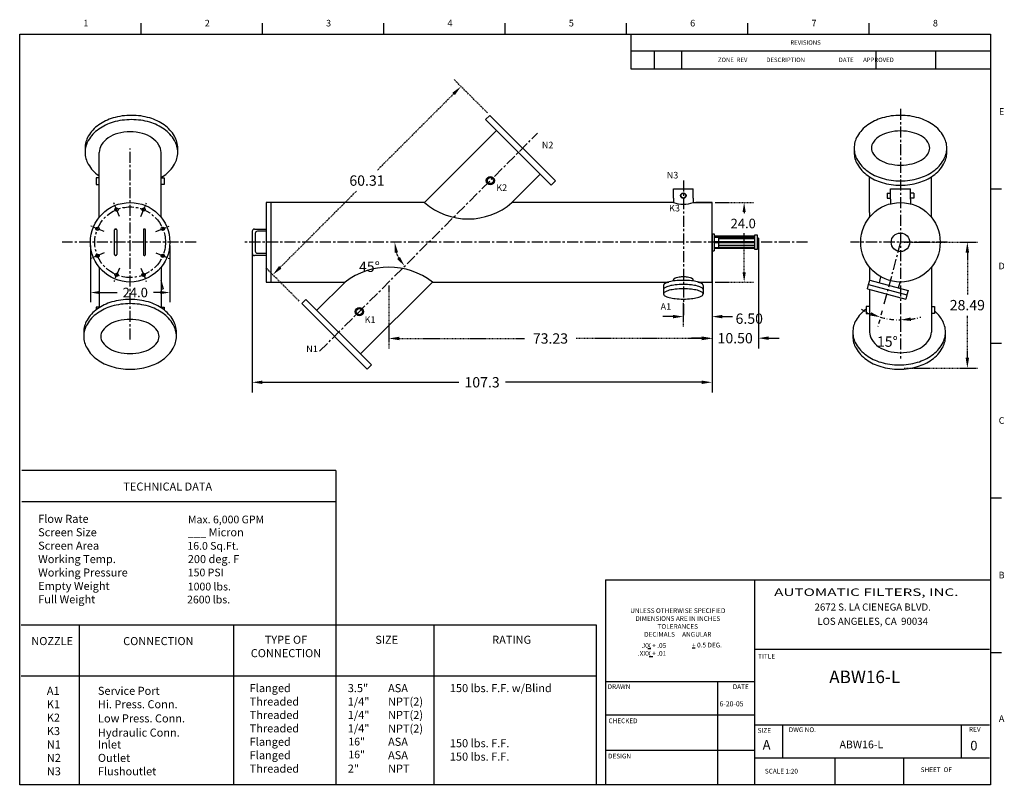
# Model space of a CAD drawing. Extents: x 0 to 223, y 0 to 173.
import ezdxf
from ezdxf.enums import TextEntityAlignment as Align

# ---------------------------------------------------------------- set-up
doc = ezdxf.new("R2010")
doc.units = 0
doc.header["$MEASUREMENT"] = 0
for name, pattern in [('CENTERX2', [4, 2.5, -0.5, 0.5, -0.5]), ('DASHDOT2', [0.5, 0.25, -0.125, 0, -0.125]), ('DASHDOTX2', [2, 1, -0.5, 0, -0.5]), ('HIDDENX2', [0.75, 0.5, -0.25])]:
    doc.linetypes.add(name, pattern=pattern)
doc.layers.get('0').update_dxf_attribs({"linetype": 'CONTINUOUS'})
doc.layers.get('DEFPOINTS').update_dxf_attribs({"linetype": 'CONTINUOUS'})
doc.styles.add('EUROROMANOBLIQUE', font='euro____.pfb', dxfattribs={"height": 0.2})
doc.dimstyles.get("Standard").update_dxf_attribs({"dimtxt": 0.18, "dimasz": 0.18, "dimexe": 0.18, "dimexo": 0.0625, "dimgap": 0.09, "dimtad": 0, "dimtih": 1, "dimtoh": 1, "dimdec": 4, "dimzin": 0, "dimdsep": 46, "dimtxsty": 'Standard', "dimcen": 0.09, "dimadec": 0, "dimazin": 0, "dimtfac": 1, "dimtdec": 4, "dimtofl": 0, "dimtmove": 0, "dimatfit": 3, "dimfxl": 0, "dimtolj": 1, "dimtzin": 0, "dimarcsym": 0})

# ---------------------------------------------------------------- blocks, each defined once
blk = doc.blocks.new('*D9')
at = {"color": 0, "linetype": 'DASHDOT2', "lineweight": -2}
blk.add_arc((92.65, 122.87), 7.67, 197.5472, 207.4528, dxfattribs=at)
at = {"color": 0, "linetype": 'DASHDOT2'}
for points in [[(84.95, 120.5), (85.72, 120.62), (84.98, 122.87)], [(86.16, 119.56), (85.53, 119.1), (87.23, 117.45)]]:
    blk.add_solid(points, dxfattribs=at)
at = {"layer": 'DEFPOINTS', "color": 0, "linetype": 'DASHDOT2'}
for p in [(117.33, 147.55), (50.58, 122.87), (178.53, 122.87), (85.24, 120.89), (67.97, 98.19)]:
    blk.add_point(p, dxfattribs=at)
at = {"color": 0, "linetype": 'DASHDOT2', "insert": (79.25, 117.32), "char_height": 2.34, "attachment_point": 5}
blk.add_mtext('\\A1;45°', dxfattribs=at)
blk = doc.blocks.new('*D6')
at = {"color": 0, "linetype": 'DASHDOT2', "lineweight": -2}
for p, q in [((105.98, 152.19), (98.35, 159.81)), ((98.35, 156.5), (81.03, 139.18)), ((59.02, 117.17), (76.35, 134.5)), ((63.33, 109.55), (55.71, 117.17))]:
    blk.add_line(p, q, dxfattribs=at)
at = {"color": 0, "linetype": 'DASHDOT2'}
for points in [[(98.08, 156.78), (98.63, 156.23), (100.01, 158.16)], [(58.74, 117.44), (59.29, 116.89), (57.36, 115.51)]]:
    blk.add_solid(points, dxfattribs=at)
at = {"layer": 'DEFPOINTS', "color": 0, "linetype": 'DASHDOT2'}
for p in [(100.01, 158.16), (106.55, 151.62), (63.9, 108.97)]:
    blk.add_point(p, dxfattribs=at)
at = {"color": 0, "linetype": 'DASHDOT2', "insert": (78.69, 136.84), "char_height": 2.34, "attachment_point": 5}
blk.add_mtext('\\A1;60.31', dxfattribs=at)
blk = doc.blocks.new('*D3')
at = {"color": 0, "lineweight": -2}
for p, q in [((52.68, 122.06), (52.68, 88.82)), ((156.88, 113.06), (156.88, 88.82)), ((55.02, 91.16), (99.52, 91.16)), ((154.54, 91.16), (110.05, 91.16))]:
    blk.add_line(p, q, dxfattribs=at)
at = {"color": 0}
for points in [[(55.02, 91.55), (55.02, 90.77), (52.68, 91.16)], [(154.54, 91.55), (154.54, 90.77), (156.88, 91.16)]]:
    blk.add_solid(points, dxfattribs=at)
at = {"layer": 'DEFPOINTS', "color": 0}
for p in [(52.68, 122.87), (156.88, 113.87), (52.68, 91.16)]:
    blk.add_point(p, dxfattribs=at)
at = {"color": 0, "insert": (104.78, 91.16), "char_height": 2.34, "attachment_point": 5}
blk.add_mtext('\\A1;107.3', dxfattribs=at)
blk = doc.blocks.new('*D1')
at = {"color": 0, "lineweight": -2}
for p, q in [((16.02, 122.12), (16.02, 109.33)), ((34.02, 122.12), (34.02, 109.33)), ((18.18, 111.49), (22.05, 111.49)), ((31.86, 111.49), (30.33, 111.49))]:
    blk.add_line(p, q, dxfattribs=at)
at = {"color": 0}
for points in [[(18.18, 111.85), (18.18, 111.13), (16.02, 111.49)], [(31.86, 111.85), (31.86, 111.13), (34.02, 111.49)]]:
    blk.add_solid(points, dxfattribs=at)
at = {"layer": 'DEFPOINTS', "color": 0}
for p in [(16.02, 122.87), (34.02, 122.87), (34.02, 111.49)]:
    blk.add_point(p, dxfattribs=at)
at = {"color": 0, "insert": (26.19, 111.49), "char_height": 2.16, "attachment_point": 5}
blk.add_mtext('\\A1;24.0', dxfattribs=at)
blk = doc.blocks.new('*D2')
at = {"color": 0, "linetype": 'DASHDOT2', "lineweight": -2}
for p, q in [((157.63, 131.87), (166.32, 131.87)), ((164.16, 129.71), (164.16, 129.28)), ((164.16, 116.03), (164.16, 124.96)), ((157.63, 113.87), (166.32, 113.87))]:
    blk.add_line(p, q, dxfattribs=at)
at = {"color": 0, "linetype": 'DASHDOT2'}
for points in [[(163.8, 129.71), (164.52, 129.71), (164.16, 131.87)], [(163.8, 116.03), (164.52, 116.03), (164.16, 113.87)]]:
    blk.add_solid(points, dxfattribs=at)
at = {"layer": 'DEFPOINTS', "color": 0, "linetype": 'DASHDOT2'}
for p in [(156.88, 131.87), (156.88, 113.87), (164.16, 113.87)]:
    blk.add_point(p, dxfattribs=at)
at = {"color": 0, "linetype": 'DASHDOT2', "insert": (163.95, 127.12), "char_height": 2.16, "attachment_point": 5}
blk.add_mtext('\\A1;24.0', dxfattribs=at)
blk = doc.blocks.new('*D8')
at = {"color": 0, "linetype": 'DASHDOT2', "lineweight": -2}
for p, q in [((200.4, 122.87), (217.08, 122.87)), ((214.74, 120.53), (214.74, 110.97)), ((214.74, 96.72), (214.74, 106.29)), ((200.4, 94.38), (217.08, 94.38))]:
    blk.add_line(p, q, dxfattribs=at)
at = {"color": 0, "linetype": 'DASHDOT2'}
for points in [[(214.35, 120.53), (215.13, 120.53), (214.74, 122.87)], [(214.35, 96.72), (215.13, 96.72), (214.74, 94.38)]]:
    blk.add_solid(points, dxfattribs=at)
at = {"layer": 'DEFPOINTS', "color": 0, "linetype": 'DASHDOT2'}
for p in [(199.59, 122.87), (199.59, 94.38), (214.74, 94.38)]:
    blk.add_point(p, dxfattribs=at)
at = {"color": 0, "linetype": 'DASHDOT2', "insert": (214.74, 108.63), "char_height": 2.34, "attachment_point": 5}
blk.add_mtext('\\A1;28.49', dxfattribs=at)
blk = doc.blocks.new('*D7')
at = {"color": 0, "linetype": 'DASHDOTX2', "lineweight": -2}
for p, q in [((195.43, 107.36), (194.43, 103.63)), ((199.59, 108.16), (199.59, 102.95))]:
    blk.add_line(p, q, dxfattribs=at)
for start, end in [(239.7335, 247.3667), (255, 270), (277.6333, 285.2665)]:
    blk.add_arc((199.59, 122.87), 17.58, start, end, dxfattribs=at)
at = {"color": 0, "linetype": 'DASHDOTX2'}
for points in [[(192.95, 107.02), (192.7, 106.28), (195.04, 105.89)], [(201.95, 105.06), (201.89, 105.84), (199.59, 105.29)]]:
    blk.add_solid(points, dxfattribs=at)
at = {"layer": 'DEFPOINTS', "color": 0, "linetype": 'DASHDOTX2'}
for p in [(199.59, 131.87), (199.59, 122.87), (195.64, 108.14), (199.59, 108.97), (196.53, 105.56)]:
    blk.add_point(p, dxfattribs=at)
at = {"color": 0, "linetype": 'DASHDOTX2', "insert": (196.62, 100.37), "char_height": 2.34, "attachment_point": 5}
blk.add_mtext('\\A1;15°', dxfattribs=at)
blk = doc.blocks.new('*D4')
at = {"color": 0, "linetype": 'DASHDOT2', "lineweight": -2}
for p, q in [((83.65, 113.06), (83.65, 98.74)), ((156.88, 113.06), (156.88, 98.74)), ((85.99, 101.08), (114.42, 101.08)), ((154.54, 101.08), (126.12, 101.08))]:
    blk.add_line(p, q, dxfattribs=at)
at = {"color": 0, "linetype": 'DASHDOT2'}
for points in [[(85.99, 101.47), (85.99, 100.69), (83.65, 101.08)], [(154.54, 101.47), (154.54, 100.69), (156.88, 101.08)]]:
    blk.add_solid(points, dxfattribs=at)
at = {"layer": 'DEFPOINTS', "color": 0, "linetype": 'DASHDOT2'}
for p in [(83.65, 113.87), (156.88, 113.87), (83.65, 101.08)]:
    blk.add_point(p, dxfattribs=at)
at = {"color": 0, "linetype": 'DASHDOT2', "insert": (120.27, 101.08), "char_height": 2.34, "attachment_point": 5}
blk.add_mtext('\\A1;73.23', dxfattribs=at)
blk = doc.blocks.new('*D5')
at = {"color": 0, "linetype": 'DASHDOT2', "lineweight": -2}
for p, q in [((156.88, 113.06), (156.88, 103.69)), ((150.38, 109.19), (150.38, 103.69)), ((148.04, 106.03), (145.7, 106.03)), ((159.22, 106.03), (161.56, 106.03))]:
    blk.add_line(p, q, dxfattribs=at)
at = {"color": 0, "linetype": 'DASHDOT2'}
for points in [[(148.04, 106.42), (148.04, 105.64), (150.38, 106.03)], [(159.22, 106.42), (159.22, 105.64), (156.88, 106.03)]]:
    blk.add_solid(points, dxfattribs=at)
at = {"layer": 'DEFPOINTS', "color": 0, "linetype": 'DASHDOT2'}
for p in [(156.88, 113.87), (150.38, 110.01), (156.88, 106.03)]:
    blk.add_point(p, dxfattribs=at)
at = {"color": 0, "linetype": 'DASHDOT2', "insert": (165.32, 105.57), "char_height": 2.34, "attachment_point": 5}
blk.add_mtext('\\A1;6.50', dxfattribs=at)
blk = doc.blocks.new('A$C283F102B')
for p, q in [((-725.05, -936.18), (-725.05, -940.03)), ((-725.05, -936.18), (-724.6, -936.18)), ((-724.6, -936.18), (-724.6, -940.03)), ((-715.35, -936.72), (-724.6, -936.72)), ((-724.6, -936.93), (-724.6, -939.28)), ((-724.6, -936.93), (-723.6, -936.93)), ((-723.6, -936.93), (-723.6, -937.98)), ((-723.6, -936.97), (-715.35, -936.97)), ((-715.35, -939.76), (-715.35, -936.46)), ((-715.35, -936.46), (-714.85, -936.46)), ((-714.85, -936.46), (-714.85, -939.76)), ((-715.35, -937.98), (-724.6, -937.98)), ((-715.35, -938.23), (-724.6, -938.23)), ((-724.6, -939.28), (-723.6, -939.28)), ((-715.35, -937.36), (-723.6, -937.36)), ((-723.6, -938.23), (-723.6, -939.28)), ((-715.35, -938.86), (-723.6, -938.86)), ((-723.6, -939.25), (-715.35, -939.25)), ((-715.35, -938.11), (-715.35, -937.98)), ((-714.55, -937.16), (-714.85, -937.16)), ((-714.85, -937.16), (-714.85, -939.06)), ((-714.55, -939.06), (-714.85, -939.06)), ((-714.55, -937.16), (-714.55, -939.06)), ((-714.55, -938.11), (-714.55, -937.36)), ((-714.55, -938.11), (-714.55, -938.86)), ((-725.05, -940.03), (-724.6, -940.03)), ((-715.35, -939.5), (-724.6, -939.5)), ((-714.85, -939.76), (-715.35, -939.76))]:
    blk.add_line(p, q)
blk = doc.blocks.new('*D11')
at = {"color": 0, "linetype": 'Continuous', "lineweight": -2}
for p, q in [((156.88, 122.06), (156.88, 98.81)), ((167.38, 122.06), (167.38, 98.81)), ((154.54, 101.15), (152.2, 101.15)), ((169.72, 101.15), (172.06, 101.15))]:
    blk.add_line(p, q, dxfattribs=at)
at = {"color": 0, "linetype": 'Continuous'}
for points in [[(154.54, 101.54), (154.54, 100.76), (156.88, 101.15)], [(169.72, 101.54), (169.72, 100.76), (167.38, 101.15)]]:
    blk.add_solid(points, dxfattribs=at)
at = {"layer": 'DEFPOINTS', "color": 0, "linetype": 'Continuous'}
for p in [(156.88, 122.87), (167.38, 122.87), (167.38, 101.15)]:
    blk.add_point(p, dxfattribs=at)
at = {"color": 0, "linetype": 'Continuous', "insert": (162.13, 101.15), "char_height": 2.34, "attachment_point": 5}
blk.add_mtext('\\A1;10.50', dxfattribs=at)

msp = doc.modelspace()

# ---------------------------------------------------------------- linework, layer by layer
for p, q in [((27.5, 170), (27.5, 172.5)), ((55, 170), (55, 172.5)), ((82.5, 170), (82.5, 172.5)), ((110, 170), (110, 172.5)), ((137.5, 170), (137.5, 172.5)), ((165, 170), (165, 172.5)), ((192.5, 170), (192.5, 172.5)), ((138.46884, 169.8789), (138.46884, 162.12854)), ((71.60097, 71.19269), (71.60097, -0.06663)), ((132.7606, 46.38995), (132.7606, -0.06289)), ((166.52591, 46.26013), (166.52591, -0.06289)), ((13.4562, 36.19728), (13.4562, 0.05447)), ((48.46484, 36.19728), (48.46484, -0.01844)), ((93.82384, 36.19728), (93.82384, -0.11292)), ((158.15807, 23.39472), (158.15807, -0.02184)), ((166.4391, 13.60363), (219.74075, 13.60363)), ((172.8299, 13.58464), (172.8299, 6.08924)), ((213.36511, 13.58464), (213.36511, 6.08924)), ((132.71323, 7.85097), (166.43774, 7.85097)), ((166.4391, 6.08924), (219.74075, 6.08924)), ((184.69135, 6.08924), (184.69135, -0.0251)), ((200.26595, 6.05804), (200.26595, 0))]:
    msp.add_line(p, q)
at = {"color": 0}
for p, q in [((138.46884, 166.24592), (219.87834, 166.24592)), ((143.78921, 166.24732), (143.78921, 162.11853)), ((149.98473, 166.24732), (149.98473, 162.11853)), ((193.97296, 166.24732), (193.97296, 162.11853)), ((207.49985, 166.24732), (207.49985, 162.11853)), ((138.46884, 162.12854), (219.87834, 162.12854)), ((106.55038, 151.61806), (105.57811, 150.64579)), ((105.57811, 150.64579), (120.42736, 135.79654)), ((106.55038, 151.61806), (121.39963, 136.76882)), ((91.75271, 131.87063), (108.05299, 148.17091)), ((18.02102, 128.52749), (18.02102, 143.22117)), ((32.02102, 128.52749), (32.02102, 143.22117)), ((111.5517, 131.87063), (117.95248, 138.27142)), ((120.42736, 135.79654), (121.39963, 136.76882)), ((192.58518, 129.64925), (192.58518, 137.68547)), ((206.58518, 128.52749), (206.58518, 137.68547)), ((148.1322, 132.89341), (148.1322, 134.97193)), ((152.6322, 132.89341), (152.6322, 134.97193)), ((197.33518, 132.60762), (197.33518, 134.97193)), ((201.83518, 132.60762), (201.83518, 134.97193)), ((220, 135), (222.5, 135)), ((91.75271, 131.87063), (55.8822, 131.87063)), ((55.8822, 131.87063), (55.8822, 113.87063)), ((56.8822, 131.87063), (56.8822, 113.87063)), ((148.1322, 131.87063), (111.5517, 131.87063)), ((152.6322, 131.87063), (156.8822, 131.87063)), ((156.8822, 131.87063), (153.2322, 131.87063)), ((156.8822, 113.87063), (156.8822, 131.87063)), ((21.52102, 120.07063), (21.52102, 125.67063)), ((21.72102, 125.87063), (21.82102, 125.87063)), ((22.02102, 125.67063), (22.02102, 120.07063)), ((28.02102, 125.67063), (28.02102, 120.07063)), ((28.32102, 125.87063), (28.22102, 125.87063)), ((28.52102, 120.07063), (28.52102, 125.67063)), ((52.6822, 125.37063), (52.6822, 120.37063)), ((53.1822, 125.87063), (55.8822, 125.87063)), ((55.8822, 125.37063), (53.8622, 125.37063)), ((53.3622, 124.87063), (53.3622, 120.87063)), ((21.82102, 119.87063), (21.72102, 119.87063)), ((28.22102, 119.87063), (28.32102, 119.87063)), ((55.8822, 119.87063), (53.1822, 119.87063)), ((53.8622, 120.37063), (55.8822, 120.37063)), ((18.02102, 117.21378), (18.02102, 108.0558)), ((32.02102, 117.21378), (32.02102, 108.0558)), ((192.58518, 117.21378), (192.58518, 114.13294)), ((206.58518, 117.21378), (206.58518, 102.5201)), ((55.8822, 113.87063), (73.75271, 113.87063)), ((73.75271, 113.87063), (67.35192, 107.46985)), ((93.5517, 113.87063), (77.25142, 97.57035)), ((93.5517, 113.87063), (147.08153, 113.87063)), ((148.1322, 114.09331), (148.1322, 114.34035)), ((152.6322, 114.09331), (152.6322, 114.34035)), ((153.68287, 113.87063), (156.8822, 113.87063)), ((192.36562, 113.31354), (192.62444, 114.27947)), ((192.62444, 114.27947), (201.31777, 111.9501)), ((194.79778, 113.69713), (195.15644, 115.03569)), ((199.14444, 112.53244), (199.50311, 113.87101)), ((32.24057, 113.31354), (32.49939, 112.34762)), ((145.8822, 113.08193), (145.8822, 111.16892)), ((154.8822, 113.08193), (154.8822, 111.16892)), ((192.1068, 112.34762), (192.36562, 113.31354)), ((192.1068, 112.34762), (200.80014, 110.01824)), ((192.36562, 113.31354), (201.05896, 110.98417)), ((192.58518, 112.21944), (192.58518, 102.5201)), ((201.31777, 111.9501), (201.05896, 110.98417)), ((64.87705, 109.94472), (63.90477, 108.97245)), ((79.72629, 95.09548), (64.87705, 109.94472)), ((201.05896, 110.98417), (200.80014, 110.01824)), ((78.75402, 94.12321), (63.90477, 108.97245)), ((220, 100), (222.5, 100)), ((78.75402, 94.12321), (79.72629, 95.09548)), ((71.60097, 71.19269), (0.49632, 71.19269)), ((220, 65), (222.5, 65)), ((0.49632, 64.1936), (71.60097, 64.1936)), ((132.7606, 46.38995), (220, 46.38995)), ((0.36602, 36.19728), (130.6116, 36.19728)), ((142.34407, 30.90484), (143.05229, 30.90484)), ((142.64759, 29.0844), (143.45698, 29.0844)), ((152.36026, 31.00597), (153.06847, 31.00597)), ((166.4391, 30.70534), (219.74075, 30.70534)), ((220, 30), (222.5, 30)), ((130.65901, 24.63358), (0.36602, 24.63358)), ((132.74118, 23.39472), (166.43774, 23.39472)), ((132.74118, 15.82471), (166.4391, 15.82471))]:
    msp.add_line(p, q, dxfattribs=at)
at = {"color": 0, "linetype": 'CENTERX2'}
for p, q in [((199.58518, 153.07598), (199.58518, 96.51312)), ((67.97366, 98.19209), (117.33074, 147.54917)), ((25.02102, 128.87063), (25.02102, 144.12063)), ((25.02102, 100.82895), (25.02102, 139.6461)), ((150.3822, 136.8757), (150.3822, 106.34552)), ((22.59168, 128.73556), (21.32088, 131.80355)), ((22.59716, 128.72235), (21.32088, 131.80355)), ((27.44488, 128.72235), (28.72115, 131.80355)), ((19.1693, 125.29449), (16.12864, 126.55397)), ((30.87273, 125.29449), (33.87285, 126.53718)), ((39.96492, 122.87063), (9.66038, 122.87063)), ((178.53354, 122.87063), (50.58089, 122.87063)), ((210.27143, 122.87063), (188.23176, 122.87063)), ((199.58518, 122.87063), (195.76175, 108.60138)), ((19.1693, 120.44677), (16.12864, 119.18729)), ((30.87273, 120.44677), (33.91339, 119.18729)), ((22.59716, 117.01892), (21.33768, 113.97826)), ((27.44488, 117.01892), (28.68757, 114.0188))]:
    msp.add_line(p, q, dxfattribs=at)
at = {"color": 0, "linetype": 'Continuous'}
for p, q in [((17.30786, 137.50028), (17.30786, 135.92019)), ((18.03248, 137.50028), (17.30786, 137.50028)), ((32.02102, 137.50028), (32.74564, 137.97117)), ((32.02102, 137.50028), (32.74564, 137.50028)), ((32.74564, 137.50028), (32.74564, 135.92019)), ((17.30786, 135.92019), (18.03248, 135.92019)), ((32.74564, 135.92019), (32.02102, 135.92019)), ((196.57043, 133.9688), (197.33518, 133.9688)), ((196.57043, 133.9688), (196.57043, 132.89368)), ((202.59993, 133.9688), (201.83518, 133.9688)), ((202.59993, 133.9688), (202.59993, 132.89368)), ((148.1322, 132.89341), (148.1322, 131.85735)), ((152.6322, 132.89341), (152.6322, 131.85735)), ((196.57043, 132.89368), (197.33518, 132.89368)), ((197.33518, 132.60762), (197.33518, 131.41401)), ((202.59993, 132.89368), (201.83518, 132.89368)), ((201.83518, 132.60762), (201.83518, 131.41401)), ((192.58518, 129.64925), (192.58518, 128.52749)), ((17.30786, 108.20853), (17.30786, 107.55646)), ((18.03248, 108.20853), (17.30786, 108.20853)), ((32.02102, 108.20853), (32.74564, 108.20853)), ((32.74564, 108.20853), (32.74564, 107.54756)), ((192.5588, 108.34654), (191.83418, 108.34654)), ((191.83418, 108.34654), (191.83418, 106.76645)), ((206.54734, 108.34654), (207.27196, 108.34654)), ((207.27196, 108.34654), (207.27196, 106.76645)), ((191.83418, 106.76645), (192.5588, 106.76645)), ((207.27196, 106.76645), (206.54734, 106.76645))]:
    msp.add_line(p, q, dxfattribs=at)
at = {"color": 7, "linetype": 'Continuous'}
for p, q in [((148.1322, 134.97193), (152.6322, 134.97193)), ((197.33518, 134.97193), (201.83518, 134.97193))]:
    msp.add_line(p, q, dxfattribs=at)
at = {"color": 0, "linetype": 'HIDDENX2'}
for p, q in [((31.98175, 114.27947), (32.24057, 113.31354)), ((32.02102, 113.25471), (32.24057, 113.31354)), ((32.02102, 112.21944), (32.49939, 112.34762))]:
    msp.add_line(p, q, dxfattribs=at)
at = {"color": 7}
msp.add_line((130.6116, 36.19728), (130.6116, -0.01301), dxfattribs=at)
msp.add_lwpolyline([(0, 0), (0, 170), (220, 170), (220, 0), (0, 0)], close=True)
at = {"color": 0}
for points in [[(35.82102, 144.19344, 0.133256151), (35.08934, 146.89007, 0.10675627), (32.74564, 149.44344, 0.08282753), (29.48063, 151.02143, 0.071351749), (25.32102, 151.61806, 0.071351749), (21.1614, 151.02143, 0.08282753), (17.8964, 149.44344, 0.10675627), (15.55269, 146.89007, 0.133256151), (14.82102, 144.19344, 0.022815585), (14.84321, 143.7073, 0.10675627)], [(35.82102, 143.22117, 0.133256151), (35.08934, 145.9178, 0.10675627), (32.74564, 148.47117, 0.08282753), (29.48063, 150.04916, 0.071351749), (25.32102, 150.64579, 0.071351749), (21.1614, 150.04916, 0.08282753), (17.8964, 148.47117, 0.10675627), (15.55269, 145.9178, 0.133256151), (14.82102, 143.22117, 0.133256151), (15.55269, 140.52453, 0.10675627), (17.8964, 137.97117, 0.00344571), (18.02102, 137.88433, 0.071351749)], [(32.02102, 143.22117, 0.139918659), (31.54253, 144.89755, 0.107118974), (29.97076, 146.52015, 0.07979917), (27.80627, 147.50922, 0.067442403), (25.02102, 147.88663, 0.067442403), (22.23577, 147.50922, 0.07979917), (20.07127, 146.52015, 0.107118974), (18.4995, 144.89755, 0.139918659), (18.02102, 143.22117, 0.139918659)], [(32.02102, 137.50028, 0.019611419), (32.74564, 137.97117, 0.10675627), (35.08934, 140.52453, 0.133256151), (35.82102, 143.22117, 0.133256151)], [(35.79882, 143.7073, 0.022815585), (35.82102, 144.19344, 0.133256151)], [(189.10738, 143.7073, 0.022815585), (189.08518, 143.22117, 0.133256151), (189.81686, 140.52453, 0.10675627), (192.16056, 137.97117, 0.08282753), (195.42557, 136.39317, 0.071351749), (199.58518, 135.79654, 0.071351749), (203.74479, 136.39317, 0.08282753), (207.0098, 137.97117, 0.10675627), (209.3535, 140.52453, 0.133256151), (210.08518, 143.22117, 0.133256151)], [(210.08518, 143.22117, 0.022815585), (210.06299, 143.7073, 0.10675627)], [(154.8822, 113.08193, 0.258956659), (154.69545, 113.41834, 0.076309781), (153.56418, 113.9032, 0.036536845), (152.23363, 114.14469, 0.026632067), (150.3822, 114.24337, 0.026632067), (148.53077, 114.14469, 0.036536845), (147.20022, 113.9032, 0.076309781), (146.06896, 113.41834, 0.258956659), (145.8822, 113.08193, 0.258956659)], [(152.6322, 114.34035, 0.236730021), (152.52675, 114.55059, 0.085523475), (151.97319, 114.83203, 0.043130074), (151.3053, 114.97685, 0.031839794), (150.3822, 115.03569, 0.031839794), (149.45911, 114.97685, 0.043130074), (148.79121, 114.83203, 0.085523475), (148.23765, 114.55059, 0.236730021), (148.1322, 114.34035, 0.236730021)], [(154.8822, 112.14221, 0.258956659), (154.69545, 112.47862, 0.076309781), (153.56418, 112.96347, 0.036536845), (152.23363, 113.20496, 0.026632067), (150.3822, 113.30365, 0.026632067), (148.53077, 113.20496, 0.036536845), (147.20022, 112.96347, 0.076309781), (146.06896, 112.47862, 0.258956659), (145.8822, 112.14221, 0.258956659)], [(35.49882, 102.03396, 0.022815585), (35.52102, 102.5201, 0.133256151), (34.78934, 105.21673, 0.10675627), (32.44564, 107.7701, 0.08282753), (29.18063, 109.34809, 0.071351749), (25.02102, 109.94472, 0.071351749), (20.8614, 109.34809, 0.08282753), (17.5964, 107.7701, 0.10675627), (15.25269, 105.21673, 0.133256151), (14.52102, 102.5201, 0.133256151)], [(191.83418, 107.75137, 0.10575986), (189.51686, 105.21673, 0.133256151), (188.78518, 102.5201, 0.133256151)], [(188.78518, 102.5201, 0.133256151), (189.51686, 99.82347, 0.10675627), (191.86056, 97.2701, 0.08282753), (195.12557, 95.69211, 0.071351749), (199.28518, 95.09548, 0.071351749), (203.44479, 95.69211, 0.08282753), (206.7098, 97.2701, 0.10675627), (209.0535, 99.82347, 0.133256151), (209.78518, 102.5201, 0.133256151), (209.0535, 105.21673, 0.084898445), (207.27196, 107.33489, 0.00344571)], [(14.52102, 102.5201, 0.022815585), (14.54321, 102.03396, 0.10675627)], [(188.78518, 101.54783, 0.133256151), (189.51686, 98.85119, 0.10675627), (191.86056, 96.29783, 0.08282753), (195.12557, 94.71984, 0.071351749), (199.28518, 94.12321, 0.071351749), (203.44479, 94.71984, 0.08282753), (206.7098, 96.29783, 0.10675627), (209.0535, 98.85119, 0.133256151), (209.78518, 101.54783, 0.022815585), (209.76299, 102.03396, 0.10675627)], [(188.80738, 102.03396, 0.022815585), (188.78518, 101.54783, 0.133256151)], [(192.58518, 102.5201, 0.139918659), (193.06366, 100.84372, 0.107118974), (194.63543, 99.22112, 0.07979917), (196.79993, 98.23204, 0.067442403), (199.58518, 97.85464, 0.067442403), (202.37043, 98.23204, 0.07979917), (204.53493, 99.22112, 0.107118974), (206.1067, 100.84372, 0.139918659), (206.58518, 102.5201, 0.139918659)]]:
    msp.add_lwpolyline(points, format="xyb", dxfattribs=at)
for points in [[(210.08518, 144.19344, 0.133256151), (209.3535, 146.89007, 0.10675627), (207.0098, 149.44344, 0.08282753), (203.74479, 151.02143, 0.071351749), (199.58518, 151.61806, 0.071351749), (195.42557, 151.02143, 0.08282753), (192.16056, 149.44344, 0.10675627), (189.81686, 146.89007, 0.133256151), (189.08518, 144.19344, 0.133256151), (189.81686, 141.4968, 0.10675627), (192.16056, 138.94344, 0.08282753), (195.42557, 137.36545, 0.071351749), (199.58518, 136.76882, 0.071351749), (203.74479, 137.36545, 0.08282753), (207.0098, 138.94344, 0.10675627), (209.3535, 141.4968, 0.133256151)], [(193.0154, 144.21446, 0.155110747), (193.44604, 142.85971, 0.10675517), (194.94894, 141.48037, 0.073088967), (196.96839, 140.66456, 0.059573355), (199.6169, 140.34788, 0.059573355), (202.26541, 140.66456, 0.073088967), (204.28486, 141.48037, 0.10675517), (205.78775, 142.85971, 0.155110747), (206.21839, 144.21446, 0.155110747), (205.78775, 145.56922, 0.10675517), (204.28486, 146.94856, 0.073088967), (202.26541, 147.76437, 0.059573355), (199.6169, 148.08105, 0.059573355), (196.96839, 147.76437, 0.073088967), (194.94894, 146.94856, 0.10675517), (193.44604, 145.56922, 0.155110747)], [(145.8822, 111.16892, 0.258956659), (146.06896, 110.83251, 0.076309781), (147.20022, 110.34766, 0.036536845), (148.53077, 110.10617, 0.026632067), (150.3822, 110.00748, 0.026632067), (152.23363, 110.10617, 0.036536845), (153.56418, 110.34766, 0.076309781), (154.69545, 110.83251, 0.258956659), (154.8822, 111.16892, 0.258956659), (154.69545, 111.50533, 0.076309781), (153.56418, 111.99018, 0.036536845), (152.23363, 112.23168, 0.026632067), (150.3822, 112.33036, 0.026632067), (148.53077, 112.23168, 0.036536845), (147.20022, 111.99018, 0.076309781), (146.06896, 111.50533, 0.258956659)], [(14.52102, 101.54783, 0.133256151), (15.25269, 98.85119, 0.10675627), (17.5964, 96.29783, 0.08282753), (20.8614, 94.71984, 0.071351749), (25.02102, 94.12321, 0.071351749), (29.18063, 94.71984, 0.08282753), (32.44564, 96.29783, 0.10675627), (34.78934, 98.85119, 0.133256151), (35.52102, 101.54783, 0.133256151), (34.78934, 104.24446, 0.10675627), (32.44564, 106.79783, 0.08282753), (29.18063, 108.37582, 0.071351749), (25.02102, 108.97245, 0.071351749), (20.8614, 108.37582, 0.08282753), (17.5964, 106.79783, 0.10675627), (15.25269, 104.24446, 0.133256151)], [(31.59079, 101.5268, 0.155110747), (31.16016, 102.88156, 0.10675517), (29.65726, 104.26089, 0.073088967), (27.63781, 105.07671, 0.059573355), (24.9893, 105.39339, 0.059573355), (22.34079, 105.07671, 0.073088967), (20.32134, 104.26089, 0.10675517), (18.81844, 102.88156, 0.155110747), (18.38781, 101.5268, 0.155110747), (18.81844, 100.17204, 0.10675517), (20.32134, 98.79271, 0.073088967), (22.34079, 97.9769, 0.059573355), (24.9893, 97.66021, 0.059573355), (27.63781, 97.9769, 0.073088967), (29.65726, 98.79271, 0.10675517), (31.16016, 100.17204, 0.155110747)]]:
    msp.add_lwpolyline(points, format="xyb", close=True, dxfattribs=at)
at = {"color": 0, "linetype": 'Continuous'}
for centre, radius in [((106.65088, 136.84358), 0.928), ((106.65088, 136.84358), 0.67973), ((150.3822, 133.43124), 0.53756), ((76.95493, 107.15885), 0.928), ((76.95493, 107.15885), 0.69142)]:
    msp.add_circle(centre, radius, dxfattribs=at)
at = {"color": 7, "linetype": 'Continuous'}
for centre, radius in [((150.3822, 133.43124), 0.63093), ((199.58518, 122.87063), 2.09628)]:
    msp.add_circle(centre, radius, dxfattribs=at)
at = {"color": 0}
for centre, radius in [((25.02102, 122.87063), 9), ((199.58518, 122.87063), 9), ((21.95955, 130.26167), 0.38464), ((28.08248, 130.26167), 0.38464), ((17.62998, 125.9321), 0.38464), ((32.41205, 125.9321), 0.38464), ((17.62998, 119.80917), 0.38464), ((32.41205, 119.80917), 0.38464), ((21.95955, 115.4796), 0.38464), ((28.08248, 115.4796), 0.38464)]:
    msp.add_circle(centre, radius, dxfattribs=at)
at = {"color": 0, "linetype": 'CENTERX2'}
msp.add_circle((25.02102, 122.87063), 8, dxfattribs=at)
at = {"color": 0}
for centre, radius, start, end in [((101.6522, 143.18434), 15.0333, 228.8140748, 311.1859252), ((150.3822, 139.04153), 7.52827, 252.6100595, 287.3899405), ((21.72102, 125.67063), 0.2, 90, 180), ((21.82102, 125.67063), 0.2, 0, 90), ((28.22102, 125.67063), 0.2, 90, 180), ((28.32102, 125.67063), 0.2, 0, 90), ((53.1822, 125.37063), 0.5, 90, 180), ((53.8622, 124.87063), 0.5, 90, 180), ((53.8622, 120.87063), 0.5, 180, 270), ((21.72102, 120.07063), 0.2, 180, 270), ((21.82102, 120.07063), 0.2, 270, 0), ((28.22102, 120.07063), 0.2, 180, 270), ((28.32102, 120.07063), 0.2, 270, 0), ((53.1822, 120.37063), 0.5, 180, 270), ((83.6522, 100.88535), 16.32843, 52.6794522, 127.3205478)]:
    msp.add_arc(centre, radius, start, end, dxfattribs=at)

# ---------------------------------------------------------------- block references
at = {"color": 7, "linetype": 'Continuous'}
msp.add_blockref('A$C283F102B', (881.93269, 1060.98018), dxfattribs=at)

# ---------------------------------------------------------------- texts
for s, height, p in [('1', 1.5, (15, 172.5)), ('2', 1.5, (42.5, 172.5)), ('3', 1.5, (70, 172.5)), ('4', 1.5, (97.5, 172.5)), ('5', 1.5, (125, 172.5)), ('6', 1.5, (152.5, 172.5)), ('7', 1.5, (180, 172.5)), ('8', 1.5, (207.5, 172.5)), ('REVISIONS', 1, (178.07111, 168.10527)), ('A', 1.5, (222.5, 15))]:
    msp.add_text(s, height=height).set_placement(p, align=Align.MIDDLE_CENTER)
at = {"color": 0}
for s, height, p in [(' ZONE  REV              DESCRIPTION                         DATE       APPROVED', 1, (177.99077, 164.18292)), ('E', 1.5, (222.5, 152.5)), ('N2', 1.5, (119.62718, 144.88561)), ('N3', 1.5, (147.93765, 138.06801)), ('K2', 1.5, (109.22475, 135.24231)), ('K3', 1.5, (148.3809, 130.59865)), ('D', 1.5, (222.5, 117.5)), ('K1', 1.5, (79.39387, 105.33533)), ('N1', 1.5, (66.23926, 98.73224)), ('C', 1.5, (222.5, 82.5)), ('TECHNICAL DATA', 1.82325, (33.54811, 67.54099)), ('B', 1.5, (222.5, 47.5)), ('NOZZLE', 1.82325, (7.36774, 32.54559)), ('CONNECTION', 1.82325, (31.41715, 32.54559)), ('TYPE OF', 1.82325, (60.33732, 32.84989)), ('SIZE', 1.82325, (83.16904, 32.84989)), ('RATING', 1.82325, (111.48037, 32.84989)), ('CONNECTION', 1.82325, (60.33732, 29.81114))]:
    msp.add_text(s, height=height, dxfattribs=at).set_placement(p, align=Align.MIDDLE_CENTER)
for s, height, p in [('A1', 1.5, (146.41861, 107.56991)), ('2672 S. LA CIENEGA BLVD.', 1.60821, (193.2905, 39.45475)), ('LOS ANGELES, CA  90034', 1.60821, (193.2905, 36.22296)), ('DATE', 1.07, (163.40859, 21.67885))]:
    msp.add_text(s, height=height, dxfattribs=at).set_placement(p, align=Align.CENTER)
for s, p in [('Flow Rate', (4.1856, 60.2376)), ('Screen Size', (4.1856, 57.19885)), ('___ Micron', (38.09139, 57.19885)), ('Screen Area', (4.1856, 54.1601)), ('Working Temp.', (4.1856, 51.12135)), ('200 deg. F', (38.09139, 51.12135)), ('Working Pressure', (4.1856, 48.0826)), ('Empty Weight', (4.1856, 45.04385)), ('Full Weight', (4.1856, 42.0051))]:
    msp.add_text(s, height=1.82325, dxfattribs=at).set_placement(p, align=Align.MIDDLE_LEFT)
at = {"color": 0, "linetype": 'Continuous'}
for s, height, p in [('Max. 6,000 GPM', 1.75, (38.12735, 59.21255)), ('16.0 Sq.Ft.', 1.75, (37.99253, 53.23996)), ('1000 lbs.', 1.75, (38.08825, 44.02024)), ('2600 lbs.', 1.75, (37.92737, 41.07978)), ('ABW16-L', 2.84375, (183.44073, 23.02414))]:
    msp.add_text(s, height=height, dxfattribs=at).set_placement(p)
msp.add_text('150 PSI', height=1.75, dxfattribs=at).set_placement((38.09139, 48.0826), align=Align.MIDDLE_LEFT)
at = {"color": 0, "style": 'EUROROMANOBLIQUE', "width": 1.5}
msp.add_text('AUTOMATIC FILTERS, INC.', height=1.6886205, dxfattribs=at).set_placement((170.96638, 42.77451))
at = {"color": 0}
for s, p in [('UNLESS OTHERWISE SPECIFIED', (149.1227, 39.29907)), ('DIMENSIONS ARE IN INCHES', (149.1227, 37.51217)), ('TOLERANCES', (149.1227, 35.72527)), ('DECIMALS     ANGULAR', (149.1227, 33.93837))]:
    msp.add_text(s, height=1.07214, dxfattribs=at).set_placement(p, align=Align.MIDDLE)
for s, p in [('.XX + .05', (146.49219, 31.00597)), ('.XXX + .01', (146.49219, 29.21907))]:
    msp.add_text(s, height=1.07214, dxfattribs=at).set_placement(p, align=Align.RIGHT)
msp.add_text('+ 0.5 DEG.', height=1.07214, dxfattribs=at).set_placement((152.36026, 31.10711))
for s, p in [('TITLE', (167.3378, 29.65911)), ('DRAWN', (133.21809, 22.78912))]:
    msp.add_text(s, height=1.07, dxfattribs=at).set_placement(p, align=Align.TOP_LEFT)
at = {"color": 0, "linetype": 'CENTERX2'}
for s, p in [('Flanged', (52.1179, 21.89481)), ('3.5"', (74.34077, 21.89481)), ('ASA', (83.47347, 21.89481)), ('150 lbs. F.F. w/Blind', (97.47692, 21.89481)), ('A1', (6.15005, 21.2862)), ('Service Port', (17.71812, 21.2862)), ('K1', (6.15005, 18.24745)), ('Hi. Press. Conn.', (17.71812, 18.24745)), ('Threaded', (52.1179, 18.85606)), ('1/4"', (74.34077, 18.85606)), ('NPT(2)', (83.47347, 18.85606))]:
    msp.add_text(s, height=1.82325, dxfattribs=at).set_placement(p, align=Align.MIDDLE_LEFT)
at = {"color": 0, "linetype": 'DASHDOT2'}
msp.add_text('6-20-05', height=1.152, dxfattribs=at).set_placement((158.57842, 17.76346))
at = {"linetype": 'CENTERX2'}
for s, p in [('K2', (6.15005, 15.2087)), ('Threaded', (52.1179, 15.81731)), ('1/4"', (74.34077, 15.81731)), ('NPT(2)', (83.47347, 15.81731)), ('Threaded', (52.1179, 12.77856)), ('1/4"', (74.34077, 12.77856)), ('NPT(2)', (83.47347, 12.73897)), ('K3', (6.15005, 12.16995)), ('Hydraulic Conn.', (17.71812, 11.82077)), ('N1', (6.15005, 9.1312)), ('Inlet', (17.71812, 9.1312)), ('Flanged', (52.1179, 9.73981)), ('ASA', (83.47347, 9.73981)), ('150 lbs. F.F.', (97.47692, 9.41819)), ('N2', (6.15005, 6.09245)), ('Outlet', (17.71812, 6.09245)), ('Flanged', (52.1179, 6.70106)), ('ASA', (83.47347, 6.70106)), ('150 lbs. F.F.', (97.47692, 6.37944)), ('Threaded', (52.1179, 3.66231)), ('2"', (74.34077, 3.66231)), ('NPT', (83.47347, 3.66231)), ('N3', (6.15005, 3.0537)), ('Flushoutlet', (17.71812, 3.0537))]:
    msp.add_text(s, height=1.82325, dxfattribs=at).set_placement(p, align=Align.MIDDLE_LEFT)
msp.add_text('Low Press. Conn.', height=1.82325, dxfattribs=at).set_placement((17.74822, 14.13034))
for s, height, p in [('CHECKED', 1.07, (133.42003, 15.01724)), ('0', 2.14, (215.41221, 9.95241)), ('DESIGN', 1.07, (133.31906, 7.0435))]:
    msp.add_text(s, height=height).set_placement(p, align=Align.TOP_LEFT)
for s, p in [('SIZE', (167.21674, 11.78981)), ('DWG NO.', (174.2739, 11.93497)), ('REV', (215.11854, 12.03808))]:
    msp.add_text(s, height=1.07).set_placement(p)
at = {"color": 7, "linetype": 'Continuous'}
for s, p in [('16"', (74.47153, 8.90399)), ('ABW16-L', (185.77576, 8.2668)), ('16"', (74.47153, 5.98732))]:
    msp.add_text(s, height=1.75, dxfattribs=at).set_placement(p)
msp.add_text('A', height=2.14).set_placement((169.25639, 7.99371), align=Align.CENTER)
msp.add_text('SCALE 1:20', height=1.07).set_placement((168.85712, 3.08253), align=Align.MIDDLE_LEFT)
msp.add_text('SHEET  OF', height=1.07).set_placement((207.69224, 3.27423), align=Align.MIDDLE)

# ---------------------------------------------------------------- dimensions: what is measured, and where the dimension line sits
at = {"color": 0, "linetype": 'DASHDOT2'}
for base, p1, p2, angle, text, picture, middle in [((100.00904, 158.1594), (63.90477, 108.97245), (106.55038, 151.61806), 45, '60.31', '*D6', (78.68624, 136.8366)), ((214.7394, 94.3846), (199.58518, 122.87063), (199.58518, 94.3846), 90, '28.49', '*D8', (214.7394, 108.62762))]:
    dim = msp.add_linear_dim(base=base, p1=p1, p2=p2, angle=angle, text=text, dimstyle='Standard', override={"dimscale": 13, "dimlunit": 3, "dimtmove": 2}, dxfattribs=at)
    dim.commit()
    dim.dimension.update_dxf_attribs({"geometry": picture, "text_midpoint": middle})
dim = msp.add_angular_dim_2l(base=(85.24298, 120.88534), line1=((178.53354, 122.87063), (50.58089, 122.87063)), line2=((67.97366, 98.19209), (117.33074, 147.54917)), dimstyle='Standard', override={"dimscale": 13, "dimlunit": 3, "dimtmove": 2}, dxfattribs=at)
dim.commit()
dim.dimension.update_dxf_attribs({"geometry": '*D9', "text_midpoint": (79.24745, 117.3182)})
dim = msp.add_linear_dim(base=(164.15692, 113.87063), p1=(156.8822, 131.87063), p2=(156.8822, 113.87063), angle=90, text='24.0', dimstyle='Standard', override={"dimscale": 12, "dimlunit": 3, "dimtmove": 2}, dxfattribs=at)
dim.commit()
dim.dimension.update_dxf_attribs({"geometry": '*D2', "text_midpoint": (163.95428, 127.12185), "dimtype": 160})
at = {"color": 0, "linetype": 'DASHDOTX2'}
dim = msp.add_angular_dim_2l(base=(196.53293, 105.56047), line1=((199.58518, 131.87063), (199.58518, 108.9748)), line2=((199.58518, 122.87063), (195.63819, 108.14026)), dimstyle='Standard', override={"dimscale": 13, "dimlunit": 3, "dimtmove": 2}, dxfattribs=at)
dim.commit()
dim.dimension.update_dxf_attribs({"geometry": '*D7', "text_midpoint": (196.62285, 100.36947)})
at = {"color": 0}
dim = msp.add_linear_dim(base=(34.02102, 111.48692), p1=(16.02102, 122.87063), p2=(34.02102, 122.87063), text='24.0', dimstyle='Standard', override={"dimscale": 12, "dimlunit": 3, "dimtmove": 2}, dxfattribs=at)
dim.commit()
dim.dimension.update_dxf_attribs({"geometry": '*D1', "text_midpoint": (26.18861, 111.48692), "dimtype": 160})
dim = msp.add_linear_dim(base=(52.6822, 91.16243), p1=(156.8822, 113.87063), p2=(52.6822, 122.87063), text='107.3', dimstyle='Standard', override={"dimscale": 13, "dimlunit": 3, "dimtmove": 2}, dxfattribs=at)
dim.commit()
dim.dimension.update_dxf_attribs({"geometry": '*D3', "text_midpoint": (104.7822, 91.16243)})
at = {"color": 7, "linetype": 'Continuous'}
dim = msp.add_linear_dim(base=(167.3822, 101.15097), p1=(156.8822, 122.87063), p2=(167.3822, 122.87063), text='10.50', dimstyle='Standard', override={"dimscale": 13, "dimlunit": 3, "dimtmove": 2}, dxfattribs=at)
dim.commit()
dim.dimension.update_dxf_attribs({"geometry": '*D11', "text_midpoint": (162.1322, 101.15097)})
at = {"color": 0, "linetype": 'DASHDOT2'}
dim = msp.add_linear_dim(base=(83.6522, 101.07681), p1=(156.8822, 113.87063), p2=(83.6522, 113.87063), text='73.23', dimstyle='Standard', override={"dimscale": 13, "dimlunit": 3, "dimtmove": 2}, dxfattribs=at)
dim.commit()
dim.dimension.update_dxf_attribs({"geometry": '*D4', "text_midpoint": (120.2672, 101.07681)})
dim = msp.add_linear_dim(base=(156.8822, 106.03401), p1=(150.3822, 110.00748), p2=(156.8822, 113.87063), text='6.50', dimstyle='Standard', override={"dimscale": 13, "dimlunit": 3, "dimtmove": 2}, dxfattribs=at)
dim.commit()
dim.dimension.update_dxf_attribs({"geometry": '*D5', "text_midpoint": (165.32026, 105.57476), "dimtype": 160})

doc.saveas('drawing.dxf')
